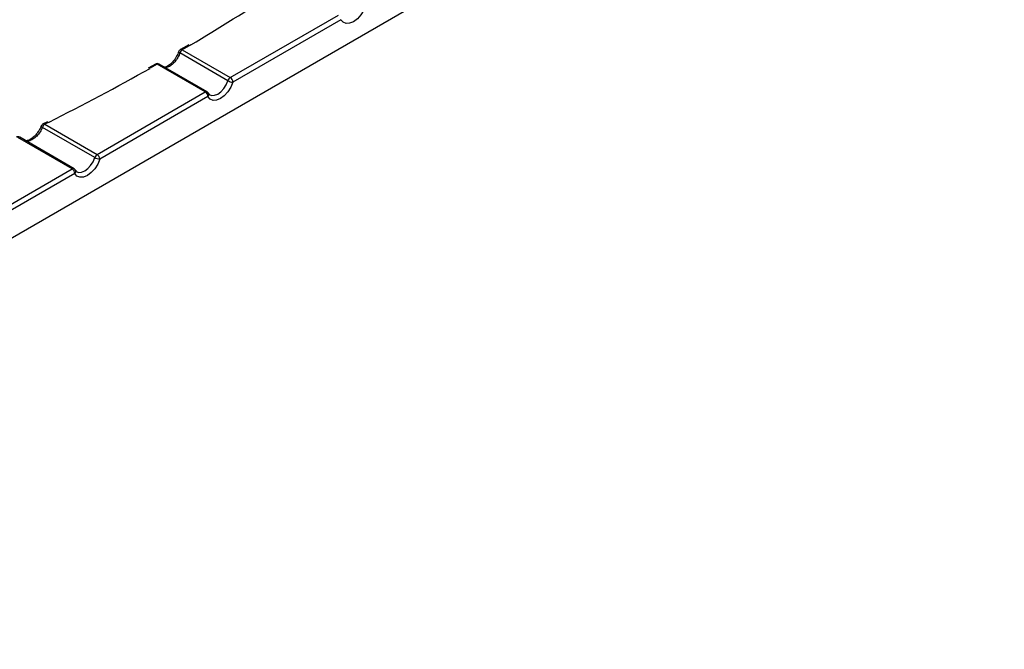
# Paper-space layout 'Лист1(2)(2)' of a CAD drawing. Units: millimetres. Extents: x 8 to 418, y -29 to 291.
# Drawn here: x 347 to 373, y 106 to 123 of the extents above; entities that cross this region are included whole.
import ezdxf

# ---------------------------------------------------------------- set-up
doc = ezdxf.new("R2010")
doc.units = ezdxf.units.MM

psp = doc.layouts.new('Лист1(2)(2)')

# ---------------------------------------------------------------- linework, layer by layer
at = {"color": 7, "linetype": 'Continuous', "lineweight": 25}
for p, q in [((260.565, 67.549), (401.845, 149.108)), ((352.679, 121.624), (355.552, 123.282)), ((355.622, 123.159), (352.75, 121.501)), ((351.575, 122.497), (351.354, 122.365)), ((351.309, 122.31), (351.309, 122.31)), ((352.615, 121.539), (351.34, 122.276)), ((351.404, 122.36), (352.679, 121.624)), ((350.691, 121.982), (350.5, 121.876)), ((352.016, 121.241), (350.741, 121.977)), ((352.066, 121.246), (350.791, 121.982)), ((349.144, 119.583), (352.016, 121.241)), ((352.087, 121.118), (349.215, 119.46)), ((352.104, 121.207), (352.105, 121.205)), ((352.14, 121.168), (352.105, 121.205)), ((347.823, 120.452), (347.708, 120.394)), ((347.753, 120.386), (349.144, 119.583)), ((349.08, 119.498), (347.689, 120.301)), ((348.481, 119.2), (347.036, 120.034)), ((348.531, 119.205), (347.086, 120.039)), ((344.434, 116.864), (348.481, 119.2)), ((348.551, 119.077), (344.505, 116.742)), ((348.568, 119.166), (348.569, 119.164)), ((348.604, 119.127), (348.569, 119.164))]:
    psp.add_line(p, q, dxfattribs=at)
at = {"color": 8, "linetype": 'Continuous', "lineweight": 25}
for p, q in [((351.629, 122.492), (351.404, 122.36)), ((350.741, 121.977), (350.549, 121.869)), ((347.87, 120.444), (347.753, 120.386))]:
    psp.add_line(p, q, dxfattribs=at)
at = {"color": 7, "linetype": 'Continuous', "lineweight": 25, "flags": 128}
for points in [[(356.286, 123.542), (356.229, 123.409), (356.151, 123.286), (356.057, 123.182), (355.954, 123.106), (355.851, 123.064), (355.757, 123.059), (355.679, 123.092), (355.622, 123.159)], [(352.75, 121.501), (352.694, 121.368), (352.615, 121.245), (352.521, 121.141), (352.418, 121.065), (352.316, 121.023), (352.222, 121.018), (352.143, 121.051), (352.087, 121.118)], [(349.215, 119.46), (349.158, 119.327), (349.08, 119.204), (348.985, 119.1), (348.883, 119.024), (348.78, 118.982), (348.686, 118.977), (348.608, 119.01), (348.551, 119.077)]]:
    psp.add_lwpolyline(points, dxfattribs=at)
at = {"color": 8, "linetype": 'Continuous', "lineweight": 25, "flags": 128}
for points in [[(351.34, 122.276), (351.328, 122.284), (351.318, 122.292), (351.312, 122.299), (351.309, 122.306), (351.309, 122.31)], [(352.139, 121.167), (352.189, 121.149), (352.265, 121.153), (352.348, 121.187), (352.43, 121.249), (352.507, 121.333), (352.57, 121.432), (352.615, 121.539)], [(347.689, 120.301), (347.676, 120.311), (347.666, 120.32), (347.66, 120.328), (347.658, 120.335), (347.659, 120.338)], [(348.604, 119.126), (348.653, 119.108), (348.73, 119.112), (348.812, 119.146), (348.895, 119.208), (348.971, 119.292), (349.034, 119.391), (349.08, 119.498)]]:
    psp.add_lwpolyline(points, dxfattribs=at)
at = {"color": 7, "linetype": 'Continuous', "lineweight": 25}
for centre, radius, start, end in [((323.6, 169.86), 55.039, 300.6136, 303.3637), ((351.404, 122.278), 0.1, 120.3739, 161.3911), ((351.488, 122.229), 0.155, 122.7959, 162.7381), ((350.741, 121.895), 0.1, 60.0027, 119.6235), ((320.07, 175.978), 62.103, 296.59186, 299.39163), ((352.764, 121.493), 0.155, 122.7959, 162.7381), ((352.759, 121.792), 0.29, 240.3002, 268.2328), ((352.597, 121.494), 0.154, 2.6055, 57.3945), ((351.933, 121.111), 0.154, 2.6055, 57.3945), ((352.016, 121.159), 0.1, 27.4808, 60.0027), ((347.753, 120.304), 0.1, 116.4962, 159.757), ((347.837, 120.255), 0.155, 122.7959, 162.7381), ((347.036, 119.952), 0.1, 60.0027, 115.7994), ((349.228, 119.452), 0.155, 122.7959, 162.7381), ((349.061, 119.453), 0.154, 2.6055, 57.3945), ((349.224, 119.751), 0.29, 240.3002, 268.2328), ((348.398, 119.07), 0.154, 2.6055, 57.3945), ((348.481, 119.118), 0.1, 27.4808, 60.0027)]:
    psp.add_arc(centre, radius, start, end, dxfattribs=at)
at = {"color": 8, "linetype": 'Continuous', "lineweight": 25}
for centre, radius, start, end in [((351.375, 122.321), 0.0486, 53.2887, 116.2694), ((350.712, 121.94), 0.0475, 52.3299, 115.5931), ((350.77, 121.937), 0.0499, 65.407, 125.9035), ((352.045, 121.2), 0.0499, 65.407, 125.9035), ((352.033, 121.175), 0.0776, 313.3999, 23.205), ((347.724, 120.352), 0.045, 49.8208, 110.3893), ((347.065, 119.994), 0.0499, 65.407, 125.9035), ((348.51, 119.159), 0.0499, 65.407, 125.9035), ((348.498, 119.134), 0.0776, 313.3999, 23.205)]:
    psp.add_arc(centre, radius, start, end, dxfattribs=at)
at = {"color": 7, "linetype": 'Continuous', "lineweight": 25}
for points, knots in [([(351.308, 122.31), (351.292, 122.269), (351.258, 122.18), (351.169, 122.052), (351.065, 121.953), (350.977, 121.903), (350.944, 121.9), (350.933, 121.9)], [0, 0, 0, 0, 0.20339, 0.43911, 0.67404, 0.901328, 1, 1, 1, 1]), ([(347.658, 120.339), (347.641, 120.295), (347.617, 120.234), (347.573, 120.181), (347.561, 120.166)], [0, 0, 0, 0, 0.706467, 1, 1, 1, 1]), ([(347.561, 120.166), (347.541, 120.139), (347.491, 120.07), (347.39, 119.992), (347.295, 119.947), (347.256, 119.947), (347.245, 119.947)], [0, 0, 0, 0, 0.205121, 0.536055, 0.858318, 1, 1, 1, 1])]:
    psp.add_open_spline(points, degree=3, knots=knots, dxfattribs=at)
at = {"color": 8, "linetype": 'Continuous', "lineweight": 25}
for points, knots in [([(351.34, 122.276), (351.337, 122.268), (351.319, 122.217), (351.273, 122.125), (351.187, 122.013), (351.089, 121.932), (351.005, 121.888), (350.963, 121.89), (350.95, 121.89)], [0, 0, 0, 0, 0.040456, 0.255821, 0.471179, 0.686536, 0.901892, 1, 1, 1, 1]), ([(347.689, 120.301), (347.685, 120.292), (347.664, 120.241), (347.611, 120.149), (347.516, 120.043), (347.408, 119.969), (347.317, 119.933), (347.272, 119.937), (347.26, 119.938)], [0, 0, 0, 0, 0.048782, 0.264643, 0.480921, 0.697193, 0.913453, 1, 1, 1, 1])]:
    psp.add_open_spline(points, degree=3, knots=knots, dxfattribs=at)

doc.saveas('drawing.dxf')
